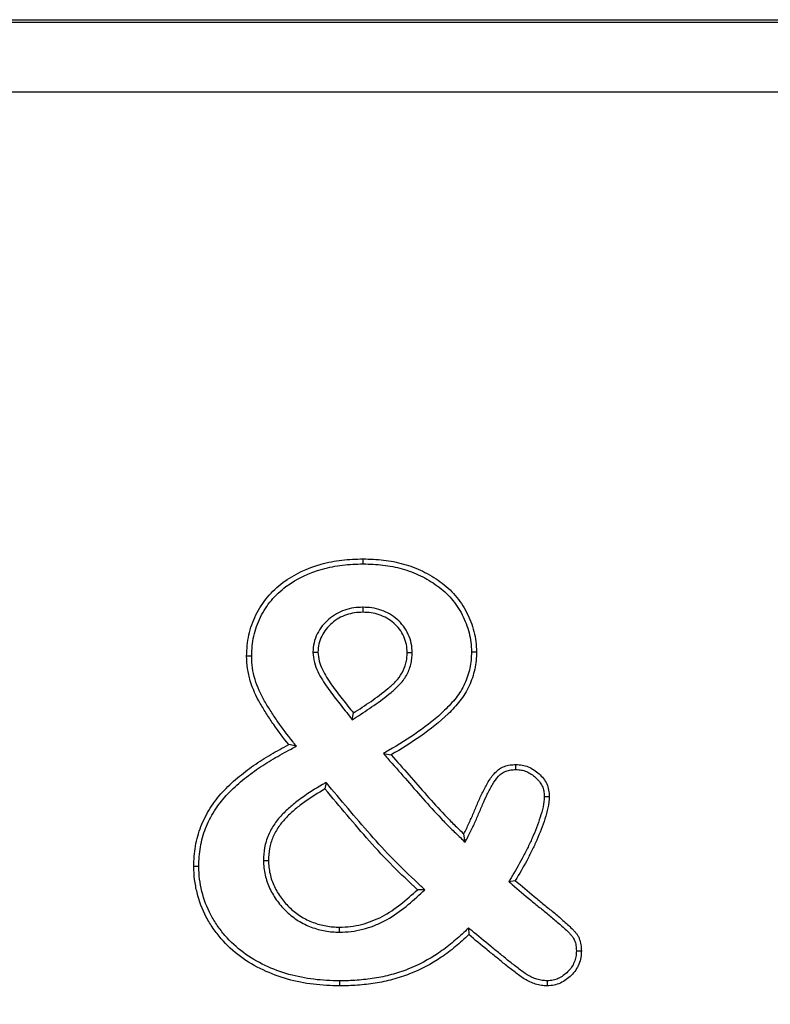
# Model space of a CAD drawing. Units: millimetres. Extents: x 0 to 420, y 0 to 297.
# Drawn here: x 105 to 111, y 197 to 204 of the extents above; entities that cross this region are included whole.
import ezdxf

# ---------------------------------------------------------------- set-up
doc = ezdxf.new("R2010")
doc.units = ezdxf.units.MM
doc.styles.add('SLDTEXTSTYLE0', font='TXT', dxfattribs={"width": 0.605})
doc.dimstyles.new('SLDDIMSTYLE0', dxfattribs={"dimtxt": 3.081982, "dimasz": 2.5, "dimexe": 0, "dimexo": 0.0625, "dimgap": 0.770496, "dimtad": 1, "dimlfac": 2, "dimrnd": 1e-09, "dimzin": 12, "dimdsep": 46, "dimtxsty": 'SLDTEXTSTYLE0', "dimsah": 1, "dimcen": 0.09, "dimadec": 0, "dimazin": 3, "dimtfac": 1, "dimtofl": 0, "dimtmove": 0, "dimatfit": 3, "dimfxl": 0, "dimfrac": 2, "dimtolj": 1, "dimtzin": 12, "dimarcsym": 0})

# ---------------------------------------------------------------- blocks, each defined once
blk = doc.blocks.new('_D')
at = {"color": 7, "linetype": 'Continuous', "lineweight": 0}
for p, q in [((107.8837, 251.3266), (53.1837, 251.3266)), ((54.1837, 251.3266), (54.1837, 128.8266)), ((67.8837, 128.8266), (53.1837, 128.8266))]:
    blk.add_line(p, q, dxfattribs=at)
at = {"color": 7, "linetype": 'Continuous', "lineweight": 18}
for points in [[(54.1837, 251.3266), (53.8087, 248.8266), (54.5587, 248.8266)], [(54.1837, 128.8266), (54.5587, 131.3266), (53.8087, 131.3266)]]:
    blk.add_solid(points, dxfattribs=at)
at = {"color": 7, "linetype": 'Continuous', "lineweight": 18, "insert": (50.0909, 186.5489), "char_height": 3.175, "attachment_point": 1, "rotation": 90, "style": 'SLDTEXTSTYLE0'}
blk.add_mtext('245', dxfattribs=at)

msp = doc.modelspace()

# ---------------------------------------------------------------- linework, layer by layer
at = {"color": 7, "linetype": 'Continuous', "lineweight": 25}
for p, q in [((76.9288, 203.8248), (139.4386, 203.8248)), ((76.95, 203.8095), (139.4174, 203.8095)), ((139.3769, 203.3171), (76.9906, 203.3171)), ((107.7994, 200.002), (107.7993, 200.0373)), ((107.7971, 199.6976), (107.797, 199.6623)), ((107.4464, 199.3817), (107.4818, 199.3816)), ((108.144, 199.3776), (108.1087, 199.3775)), ((107.7231, 198.9076), (107.7308, 198.9545)), ((107.3296, 198.7212), (107.2761, 198.7324)), ((107.9413, 198.6688), (107.9962, 198.6603)), ((107.5387, 198.4663), (107.531, 198.4207)), ((108.517, 198.0471), (108.5071, 198.1049)), ((107.0984, 197.9183), (107.1337, 197.918)), ((108.8236, 197.7701), (108.8693, 197.7773)), ((108.2334, 197.7125), (108.1814, 197.7129)), ((107.6332, 197.4145), (107.6329, 197.4498)), ((108.541, 197.4442), (108.5423, 197.3971))]:
    msp.add_line(p, q, dxfattribs=at)
at = {"color": 7, "linetype": 'Continuous', "lineweight": 25, "flags": 128}
for points in [[(108.5609, 199.3843), (108.5715, 199.3843), (108.5821, 199.3844), (108.5962, 199.3846)], [(107.0155, 199.3541), (107.0049, 199.3541), (106.9943, 199.3541), (106.9802, 199.3541)], [(108.8727, 198.5571), (108.8727, 198.5693), (108.8727, 198.5809), (108.8728, 198.5924)], [(109.073, 198.3679), (109.0853, 198.368), (109.0968, 198.368), (109.1083, 198.368)], [(106.644, 197.876), (106.6334, 197.8759), (106.6228, 197.8759), (106.6087, 197.8758)], [(109.2986, 197.2831), (109.3137, 197.283), (109.3339, 197.2828)], [(107.6337, 197.0726), (107.6337, 197.062), (107.6336, 197.0514), (107.6335, 197.0373)], [(109.0941, 197.0726), (109.0942, 197.0576), (109.0943, 197.0373)]]:
    msp.add_lwpolyline(points, dxfattribs=at)
at = {"color": 7, "linetype": 'Continuous', "lineweight": 25}
for points, knots in [([(106.9802, 199.3541), (106.981, 199.379), (106.9819, 199.404), (106.9864, 199.4535), (106.9904, 199.4782), (107.007, 199.5512), (107.0234, 199.5986), (107.0675, 199.688), (107.0948, 199.7302), (107.1588, 199.8067), (107.1956, 199.8409), (107.3156, 199.9302), (107.4075, 199.973), (107.5515, 200.0133), (107.6006, 200.0228), (107.6997, 200.0344), (107.7495, 200.0359), (107.7993, 200.0373)], [0, 0, 0, 0, 0.0625, 0.0625, 0.125, 0.125, 0.25, 0.25, 0.375, 0.375, 0.5, 0.5, 0.75, 0.75, 0.875, 0.875, 1, 1, 1, 1]), ([(107.0155, 199.3541), (107.0163, 199.3786), (107.0171, 199.4025), (107.0214, 199.449), (107.0251, 199.4718), (107.0407, 199.5406), (107.0563, 199.5856), (107.0979, 199.6699), (107.1238, 199.7098), (107.184, 199.7819), (107.2187, 199.8141), (107.3327, 199.899), (107.4207, 199.94), (107.5592, 199.9788), (107.6065, 199.988), (107.7017, 199.9992), (107.7497, 200.0006), (107.7994, 200.002)], [0.0010045, 0.0010045, 0.0010045, 0.0010045, 0.0625, 0.0625, 0.125, 0.125, 0.25, 0.25, 0.375, 0.375, 0.5, 0.5, 0.75, 0.75, 0.875, 0.875, 0.9992117, 0.9992117, 0.9992117, 0.9992117]), ([(107.7993, 200.0373), (107.8473, 200.0361), (107.8952, 200.0347), (107.9903, 200.0233), (108.0375, 200.0141), (108.1299, 199.9884), (108.1749, 199.9716), (108.2612, 199.9298), (108.3025, 199.9051), (108.3799, 199.8486), (108.4159, 199.8164), (108.4783, 199.7436), (108.5049, 199.7034), (108.5492, 199.6184), (108.5664, 199.5733), (108.5843, 199.5036), (108.5888, 199.48), (108.5941, 199.4325), (108.5952, 199.4085), (108.5962, 199.3846)], [0, 0, 0, 0, 0.125, 0.125, 0.25, 0.25, 0.375, 0.375, 0.5, 0.5, 0.625, 0.625, 0.75, 0.75, 0.875, 0.875, 0.9375, 0.9375, 1, 1, 1, 1]), ([(107.7994, 200.002), (107.8471, 200.0008), (107.8931, 199.9994), (107.9843, 199.9885), (108.03, 199.9796), (108.1186, 199.955), (108.1614, 199.9389), (108.2439, 199.8989), (108.2835, 199.8752), (108.3573, 199.8214), (108.391, 199.7911), (108.4496, 199.7229), (108.4748, 199.6847), (108.5168, 199.6044), (108.533, 199.5619), (108.5498, 199.4963), (108.5539, 199.4745), (108.5589, 199.4305), (108.5599, 199.4078), (108.5609, 199.3843)], [0.0008192, 0.0008192, 0.0008192, 0.0008192, 0.125, 0.125, 0.25, 0.25, 0.375, 0.375, 0.5, 0.5, 0.625, 0.625, 0.75, 0.75, 0.875, 0.875, 0.9375, 0.9375, 0.9989435, 0.9989435, 0.9989435, 0.9989435]), ([(107.7971, 199.6976), (107.7965, 199.6976), (107.796, 199.6976), (107.7955, 199.6975), (107.776, 199.6967), (107.7552, 199.6959), (107.7121, 199.6898), (107.6906, 199.6844), (107.6499, 199.6703), (107.6301, 199.6618), (107.5917, 199.6401), (107.5737, 199.6271), (107.5247, 199.5843), (107.4968, 199.5506), (107.4666, 199.4909), (107.4587, 199.4695), (107.4491, 199.425), (107.4478, 199.4032), (107.4466, 199.3839), (107.4465, 199.3832), (107.4465, 199.3824), (107.4464, 199.3817)], [-0.003274, -0.003274, -0.003274, -0.003274, 0, 0, 0, 0.125, 0.125, 0.25, 0.25, 0.375, 0.375, 0.5, 0.5, 0.75, 0.75, 0.875, 0.875, 1, 1, 1, 1.004602, 1.004602, 1.004602, 1.004602]), ([(107.797, 199.6623), (107.7774, 199.6615), (107.7579, 199.6607), (107.7193, 199.6552), (107.7003, 199.6504), (107.6632, 199.6376), (107.6452, 199.6298), (107.6112, 199.6106), (107.5953, 199.5991), (107.5511, 199.5605), (107.5258, 199.5298), (107.4993, 199.4775), (107.4925, 199.4589), (107.4843, 199.4207), (107.483, 199.4012), (107.4818, 199.3816)], [0, 0, 0, 0, 0.125, 0.125, 0.25, 0.25, 0.375, 0.375, 0.5, 0.5, 0.75, 0.75, 0.875, 0.875, 1, 1, 1, 1]), ([(108.1087, 199.3775), (108.1079, 199.3972), (108.107, 199.4169), (108.0997, 199.4554), (108.0932, 199.4742), (108.0767, 199.51), (108.0666, 199.527), (108.0428, 199.5582), (108.0292, 199.5725), (107.9849, 199.6115), (107.9503, 199.6316), (107.8944, 199.6506), (107.8752, 199.6552), (107.8363, 199.6605), (107.8166, 199.6614), (107.797, 199.6623)], [0, 0, 0, 0, 0.125, 0.125, 0.25, 0.25, 0.375, 0.375, 0.5, 0.5, 0.75, 0.75, 0.875, 0.875, 1, 1, 1, 1]), ([(108.144, 199.3776), (108.144, 199.3781), (108.144, 199.3786), (108.1439, 199.3791), (108.1431, 199.3987), (108.1423, 199.4202), (108.1337, 199.4653), (108.1263, 199.4867), (108.1077, 199.527), (108.0962, 199.5463), (108.0693, 199.5816), (108.0541, 199.5976), (108.0049, 199.6409), (107.9658, 199.6635), (107.9037, 199.6847), (107.882, 199.6899), (107.839, 199.6957), (107.8182, 199.6966), (107.7986, 199.6975), (107.7981, 199.6976), (107.7976, 199.6976), (107.7971, 199.6976)], [-0.003204, -0.003204, -0.003204, -0.003204, 0, 0, 0, 0.125, 0.125, 0.25, 0.25, 0.375, 0.375, 0.5, 0.5, 0.75, 0.75, 0.875, 0.875, 1, 1, 1, 1.003258, 1.003258, 1.003258, 1.003258]), ([(107.4464, 199.3817), (107.4465, 199.381), (107.4465, 199.3803), (107.4466, 199.3796), (107.4478, 199.3588), (107.4499, 199.3338), (107.4625, 199.2869), (107.4712, 199.2662), (107.4999, 199.2051), (107.5235, 199.1684), (107.5605, 199.1153), (107.5734, 199.0979), (107.5994, 199.0643), (107.6122, 199.0479), (107.6509, 198.9982), (107.6771, 198.9652), (107.7032, 198.9325), (107.7098, 198.9242), (107.7165, 198.9159), (107.7231, 198.9076)], [-0.004281, -0.004281, -0.004281, -0.004281, 0, 0, 0, 0.125, 0.125, 0.25, 0.25, 0.5, 0.5, 0.625, 0.625, 0.75, 0.75, 1, 1, 1, 1.063512, 1.063512, 1.063512, 1.063512]), ([(107.4818, 199.3816), (107.483, 199.3608), (107.4848, 199.3397), (107.4957, 199.2993), (107.5037, 199.2798), (107.5305, 199.223), (107.5532, 199.1875), (107.5891, 199.136), (107.6016, 199.1192), (107.6271, 199.086), (107.64, 199.0695), (107.6787, 199.02), (107.7047, 198.9872), (107.7308, 198.9545)], [0, 0, 0, 0, 0.125, 0.125, 0.25, 0.25, 0.5, 0.5, 0.625, 0.625, 0.75, 0.75, 1, 1, 1, 1]), ([(107.7231, 198.9076), (107.732, 198.9133), (107.741, 198.9191), (107.7499, 198.9249), (107.7915, 198.9517), (107.8334, 198.9787), (107.916, 199.036), (107.9564, 199.0665), (108.0149, 199.1151), (108.0345, 199.1321), (108.0718, 199.1709), (108.0896, 199.1935), (108.1168, 199.2423), (108.1274, 199.2676), (108.1379, 199.309), (108.1403, 199.3234), (108.1429, 199.3506), (108.1434, 199.3636), (108.1439, 199.3761), (108.144, 199.3766), (108.144, 199.3771), (108.144, 199.3776)], [-0.053736, -0.053736, -0.053736, -0.053736, 0, 0, 0, 0.25, 0.25, 0.5, 0.5, 0.625, 0.625, 0.75, 0.75, 0.875, 0.875, 0.9375, 0.9375, 1, 1, 1, 1.002535, 1.002535, 1.002535, 1.002535]), ([(107.7308, 198.9545), (107.7724, 198.9813), (107.8139, 199.0081), (107.8953, 199.0646), (107.9348, 199.0944), (107.9919, 199.1418), (108.0106, 199.1581), (108.0449, 199.1939), (108.0603, 199.2135), (108.0844, 199.2567), (108.0941, 199.2799), (108.1033, 199.3159), (108.1053, 199.3281), (108.1077, 199.3527), (108.1082, 199.3651), (108.1087, 199.3775)], [0, 0, 0, 0, 0.25, 0.25, 0.5, 0.5, 0.625, 0.625, 0.75, 0.75, 0.875, 0.875, 0.9375, 0.9375, 1, 1, 1, 1]), ([(108.5609, 199.3843), (108.5604, 199.364), (108.5599, 199.3448), (108.5564, 199.3069), (108.5535, 199.2882), (108.5452, 199.2507), (108.5398, 199.2316), (108.5278, 199.1949), (108.5208, 199.1774), (108.5043, 199.1424), (108.4951, 199.125), (108.4752, 199.0922), (108.4642, 199.0765), (108.4284, 199.0305), (108.4011, 199.0015), (108.3148, 198.9184), (108.2507, 198.8683), (108.1184, 198.7746), (108.0492, 198.7328), (107.9782, 198.6907), (107.9659, 198.6834), (107.9536, 198.6761), (107.9413, 198.6688)], [0.001225, 0.001225, 0.001225, 0.001225, 0.0625, 0.0625, 0.125, 0.125, 0.1875, 0.1875, 0.25, 0.25, 0.3125, 0.3125, 0.375, 0.375, 0.5, 0.5, 0.75, 0.75, 1, 1, 1, 1.043276, 1.043276, 1.043276, 1.043276]), ([(108.5962, 199.3846), (108.5957, 199.364), (108.5951, 199.3434), (108.5914, 199.3023), (108.5882, 199.2819), (108.5793, 199.2417), (108.5737, 199.2218), (108.5609, 199.1826), (108.5532, 199.1635), (108.5357, 199.1262), (108.526, 199.1079), (108.5046, 199.0727), (108.4928, 199.0558), (108.4548, 199.007), (108.4265, 198.9769), (108.3374, 198.8912), (108.2722, 198.8403), (108.1377, 198.7451), (108.0671, 198.7024), (107.9962, 198.6603)], [0, 0, 0, 0, 0.0625, 0.0625, 0.125, 0.125, 0.1875, 0.1875, 0.25, 0.25, 0.3125, 0.3125, 0.375, 0.375, 0.5, 0.5, 0.75, 0.75, 1, 1, 1, 1]), ([(107.2761, 198.7324), (107.24, 198.7785), (107.2041, 198.8247), (107.1537, 198.8966), (107.1375, 198.921), (107.1061, 198.9703), (107.0908, 198.9953), (107.047, 199.0713), (107.022, 199.1247), (106.9972, 199.209), (106.9906, 199.2376), (106.9823, 199.2955), (106.9812, 199.3248), (106.9802, 199.3541)], [0, 0, 0, 0, 0.25, 0.25, 0.375, 0.375, 0.5, 0.5, 0.75, 0.75, 0.875, 0.875, 1, 1, 1, 1]), ([(107.3296, 198.7212), (107.321, 198.7322), (107.3125, 198.7432), (107.3039, 198.7541), (107.2678, 198.8003), (107.2324, 198.8458), (107.1829, 198.9164), (107.167, 198.9403), (107.1361, 198.9889), (107.121, 199.0136), (107.0783, 199.0876), (107.0549, 199.1375), (107.0315, 199.2174), (107.0252, 199.2447), (107.0176, 199.2981), (107.0165, 199.325), (107.0155, 199.3541)], [-0.059495, -0.059495, -0.059495, -0.059495, 0, 0, 0, 0.25, 0.25, 0.375, 0.375, 0.5, 0.5, 0.75, 0.75, 0.875, 0.875, 0.998305, 0.998305, 0.998305, 0.998305]), ([(106.6087, 197.8758), (106.6092, 197.8997), (106.6098, 197.9237), (106.6135, 197.9714), (106.6166, 197.9952), (106.6287, 198.0661), (106.6415, 198.1125), (106.6767, 198.2016), (106.6982, 198.2447), (106.7494, 198.3257), (106.7789, 198.3637), (106.8275, 198.4166), (106.8443, 198.4337), (106.8789, 198.4669), (106.8968, 198.4828), (106.9335, 198.5136), (106.9522, 198.5286), (106.9902, 198.5578), (107.0096, 198.5718), (107.0688, 198.6126), (107.1091, 198.6386), (107.1917, 198.687), (107.2339, 198.7097), (107.2761, 198.7324)], [0, 0, 0, 0, 0.0625, 0.0625, 0.125, 0.125, 0.25, 0.25, 0.375, 0.375, 0.5, 0.5, 0.5625, 0.5625, 0.625, 0.625, 0.6875, 0.6875, 0.75, 0.75, 0.875, 0.875, 1, 1, 1, 1]), ([(106.644, 197.876), (106.6445, 197.8996), (106.6451, 197.9226), (106.6485, 197.9675), (106.6515, 197.9902), (106.6632, 198.0583), (106.6751, 198.1016), (106.7087, 198.1866), (106.7292, 198.2278), (106.7779, 198.3049), (106.806, 198.3411), (106.8529, 198.3921), (106.8693, 198.4088), (106.9027, 198.4408), (106.92, 198.4561), (106.9558, 198.4862), (106.9742, 198.501), (107.0112, 198.5295), (107.03, 198.543), (107.088, 198.583), (107.1276, 198.6086), (107.2088, 198.6561), (107.2507, 198.6787), (107.2928, 198.7014), (107.3051, 198.708), (107.3174, 198.7146), (107.3296, 198.7212)], [0.00085, 0.00085, 0.00085, 0.00085, 0.0625, 0.0625, 0.125, 0.125, 0.25, 0.25, 0.375, 0.375, 0.5, 0.5, 0.5625, 0.5625, 0.625, 0.625, 0.6875, 0.6875, 0.75, 0.75, 0.875, 0.875, 1, 1, 1, 1.036389, 1.036389, 1.036389, 1.036389]), ([(107.9413, 198.6688), (107.9509, 198.6581), (107.9604, 198.6475), (107.9699, 198.6368), (108.012, 198.5899), (108.0536, 198.5432), (108.1361, 198.4486), (108.1774, 198.4008), (108.2615, 198.3064), (108.304, 198.2598), (108.3693, 198.1905), (108.3914, 198.1675), (108.437, 198.1226), (108.4601, 198.1008), (108.483, 198.0792), (108.4943, 198.0685), (108.5056, 198.0578), (108.517, 198.0471)], [-0.056716, -0.056716, -0.056716, -0.056716, 0, 0, 0, 0.25, 0.25, 0.5, 0.5, 0.75, 0.75, 0.875, 0.875, 1, 1, 1, 1.06193, 1.06193, 1.06193, 1.06193]), ([(107.9962, 198.6603), (108.0382, 198.6135), (108.0801, 198.5665), (108.1627, 198.4716), (108.2039, 198.4241), (108.2876, 198.3301), (108.33, 198.2836), (108.3948, 198.2149), (108.4166, 198.1923), (108.4614, 198.148), (108.4843, 198.1265), (108.5071, 198.1049)], [0, 0, 0, 0, 0.25, 0.25, 0.5, 0.5, 0.75, 0.75, 0.875, 0.875, 1, 1, 1, 1]), ([(108.5071, 198.1049), (108.5195, 198.1288), (108.5314, 198.1529), (108.5537, 198.202), (108.5646, 198.2266), (108.5858, 198.2761), (108.5961, 198.3009), (108.6172, 198.3505), (108.6282, 198.3751), (108.6524, 198.4231), (108.6652, 198.4469), (108.6926, 198.4932), (108.7076, 198.5159), (108.7452, 198.5545), (108.768, 198.5702), (108.806, 198.5843), (108.8192, 198.5875), (108.8458, 198.5911), (108.8593, 198.5917), (108.8728, 198.5924)], [0, 0, 0, 0, 0.125, 0.125, 0.25, 0.25, 0.375, 0.375, 0.5, 0.5, 0.625, 0.625, 0.75, 0.75, 0.875, 0.875, 0.9375, 0.9375, 1, 1, 1, 1]), ([(108.517, 198.0471), (108.5241, 198.061), (108.5313, 198.0748), (108.5385, 198.0887), (108.5509, 198.1126), (108.5634, 198.1381), (108.5859, 198.1876), (108.5969, 198.2125), (108.6183, 198.2624), (108.6287, 198.2874), (108.6495, 198.3364), (108.6601, 198.36), (108.6835, 198.4065), (108.6962, 198.4301), (108.7222, 198.4741), (108.7359, 198.4944), (108.7675, 198.5268), (108.7854, 198.5391), (108.8156, 198.5502), (108.8261, 198.5528), (108.848, 198.5558), (108.8599, 198.5565), (108.8727, 198.5571)], [-0.072283, -0.072283, -0.072283, -0.072283, 0, 0, 0, 0.125, 0.125, 0.25, 0.25, 0.375, 0.375, 0.5, 0.5, 0.625, 0.625, 0.75, 0.75, 0.875, 0.875, 0.9375, 0.9375, 0.997325, 0.997325, 0.997325, 0.997325]), ([(108.8727, 198.5571), (108.887, 198.5563), (108.9001, 198.5555), (108.9238, 198.5515), (108.9359, 198.548), (108.971, 198.5337), (108.9933, 198.5191), (109.0313, 198.4838), (109.0484, 198.4621), (109.0632, 198.4302), (109.0668, 198.4186), (109.0711, 198.3949), (109.0721, 198.3821), (109.073, 198.3679)], [0.0047915, 0.0047915, 0.0047915, 0.0047915, 0.125, 0.125, 0.25, 0.25, 0.5, 0.5, 0.75, 0.75, 0.875, 0.875, 0.9936794, 0.9936794, 0.9936794, 0.9936794]), ([(108.8728, 198.5924), (108.8878, 198.5916), (108.9028, 198.5908), (108.9324, 198.5858), (108.9469, 198.5816), (108.9887, 198.5645), (109.0142, 198.5477), (109.0583, 198.5069), (109.0776, 198.4829), (109.0966, 198.4421), (109.101, 198.4275), (109.1064, 198.398), (109.1073, 198.383), (109.1083, 198.368)], [0, 0, 0, 0, 0.125, 0.125, 0.25, 0.25, 0.5, 0.5, 0.75, 0.75, 0.875, 0.875, 1, 1, 1, 1]), ([(107.5387, 198.4663), (107.5301, 198.4612), (107.5216, 198.4561), (107.513, 198.451), (107.4648, 198.4224), (107.4151, 198.3926), (107.3447, 198.3418), (107.3217, 198.324), (107.2773, 198.2865), (107.2558, 198.267), (107.2142, 198.2247), (107.1945, 198.2015), (107.16, 198.1515), (107.145, 198.1249), (107.1208, 198.0682), (107.112, 198.0383), (107.1014, 197.9777), (107.0999, 197.9477), (107.0985, 197.9197), (107.0985, 197.9193), (107.0984, 197.9188), (107.0984, 197.9183)], [-0.04447, -0.04447, -0.04447, -0.04447, 0, 0, 0, 0.25, 0.25, 0.375, 0.375, 0.5, 0.5, 0.625, 0.625, 0.75, 0.75, 0.875, 0.875, 1, 1, 1, 1.002079, 1.002079, 1.002079, 1.002079]), ([(107.531, 198.4207), (107.4827, 198.392), (107.4344, 198.363), (107.366, 198.3137), (107.3438, 198.2964), (107.3008, 198.2601), (107.2799, 198.2412), (107.2405, 198.2011), (107.2222, 198.1796), (107.1903, 198.1333), (107.1764, 198.1086), (107.1543, 198.0568), (107.1463, 198.0296), (107.1366, 197.9742), (107.1351, 197.9461), (107.1337, 197.918)], [0, 0, 0, 0, 0.25, 0.25, 0.375, 0.375, 0.5, 0.5, 0.625, 0.625, 0.75, 0.75, 0.875, 0.875, 1, 1, 1, 1]), ([(108.1814, 197.7129), (108.1229, 197.7677), (108.0643, 197.8225), (107.9513, 197.9363), (107.8968, 197.9951), (107.7373, 198.1752), (107.6342, 198.298), (107.531, 198.4207)], [0, 0, 0, 0, 0.25, 0.25, 0.5, 0.5, 1, 1, 1, 1]), ([(108.2334, 197.7125), (108.2241, 197.7212), (108.2148, 197.7299), (108.2055, 197.7386), (108.1469, 197.7935), (108.0888, 197.848), (107.9769, 197.9606), (107.9229, 198.0188), (107.7644, 198.1979), (107.661, 198.3209), (107.558, 198.4434), (107.5515, 198.451), (107.5451, 198.4587), (107.5387, 198.4663)], [-0.039716, -0.039716, -0.039716, -0.039716, 0, 0, 0, 0.25, 0.25, 0.5, 0.5, 1, 1, 1, 1.031162, 1.031162, 1.031162, 1.031162]), ([(109.073, 198.3679), (109.0713, 198.3418), (109.0692, 198.3194), (109.0589, 198.2712), (109.0518, 198.2462), (109.0282, 198.1722), (109.0088, 198.1228), (108.9773, 198.051), (108.9661, 198.0275), (108.9425, 197.9802), (108.9304, 197.9564), (108.8935, 197.8863), (108.867, 197.8416), (108.8391, 197.7956), (108.8339, 197.7871), (108.8288, 197.7786), (108.8236, 197.7701)], [0.00348, 0.00348, 0.00348, 0.00348, 0.125, 0.125, 0.25, 0.25, 0.5, 0.5, 0.625, 0.625, 0.75, 0.75, 1, 1, 1, 1.046229, 1.046229, 1.046229, 1.046229]), ([(109.1083, 198.368), (109.1066, 198.3412), (109.1042, 198.3145), (109.093, 198.2621), (109.0857, 198.2363), (109.0612, 198.1598), (109.0416, 198.1098), (109.0093, 198.0363), (108.9978, 198.0121), (108.974, 197.9641), (108.9618, 197.9403), (108.9244, 197.8692), (108.897, 197.8231), (108.8693, 197.7773)], [0, 0, 0, 0, 0.125, 0.125, 0.25, 0.25, 0.5, 0.5, 0.625, 0.625, 0.75, 0.75, 1, 1, 1, 1]), ([(107.6335, 197.0373), (107.5719, 197.0387), (107.5103, 197.0407), (107.388, 197.056), (107.3274, 197.0677), (107.2087, 197.1007), (107.151, 197.1227), (107.0395, 197.1754), (106.9858, 197.206), (106.887, 197.2797), (106.8415, 197.3218), (106.7811, 197.3917), (106.7623, 197.4162), (106.7271, 197.4668), (106.7108, 197.493), (106.6679, 197.5748), (106.6463, 197.633), (106.6241, 197.7227), (106.6183, 197.753), (106.6108, 197.8142), (106.6097, 197.845), (106.6087, 197.8758)], [0, 0, 0, 0, 0.125, 0.125, 0.25, 0.25, 0.375, 0.375, 0.5, 0.5, 0.625, 0.625, 0.6875, 0.6875, 0.75, 0.75, 0.875, 0.875, 0.9375, 0.9375, 1, 1, 1, 1]), ([(107.6337, 197.0726), (107.5721, 197.074), (107.5128, 197.0759), (107.3941, 197.0907), (107.335, 197.1022), (107.22, 197.1342), (107.1645, 197.1553), (107.0561, 197.2065), (107.0047, 197.2359), (106.9102, 197.3064), (106.8663, 197.347), (106.8087, 197.4137), (106.7906, 197.4373), (106.7567, 197.486), (106.7413, 197.5108), (106.7007, 197.5884), (106.6799, 197.6441), (106.6586, 197.7299), (106.6531, 197.759), (106.6461, 197.8165), (106.645, 197.8453), (106.644, 197.876)], [0.0003977, 0.0003977, 0.0003977, 0.0003977, 0.125, 0.125, 0.25, 0.25, 0.375, 0.375, 0.5, 0.5, 0.625, 0.625, 0.6875, 0.6875, 0.75, 0.75, 0.875, 0.875, 0.9375, 0.9375, 0.9993437, 0.9993437, 0.9993437, 0.9993437]), ([(107.0984, 197.9183), (107.0984, 197.9179), (107.0984, 197.9174), (107.0985, 197.917), (107.0989, 197.9013), (107.0994, 197.8842), (107.1032, 197.8494), (107.1063, 197.8326), (107.1174, 197.7833), (107.1286, 197.7498), (107.1512, 197.7036), (107.1592, 197.6892), (107.1764, 197.6604), (107.1859, 197.6461), (107.2164, 197.6052), (107.2388, 197.5802), (107.2881, 197.5341), (107.3146, 197.5132), (107.358, 197.486), (107.3731, 197.4776), (107.4037, 197.4628), (107.419, 197.4563), (107.4503, 197.4443), (107.4666, 197.4387), (107.4997, 197.4298), (107.516, 197.4264), (107.5488, 197.4206), (107.5656, 197.4181), (107.5998, 197.4153), (107.6162, 197.4149), (107.632, 197.4145), (107.6324, 197.4145), (107.6328, 197.4145), (107.6332, 197.4145)], [-0.001853, -0.001853, -0.001853, -0.001853, 0, 0, 0, 0.0625, 0.0625, 0.125, 0.125, 0.25, 0.25, 0.3125, 0.3125, 0.375, 0.375, 0.5, 0.5, 0.625, 0.625, 0.6875, 0.6875, 0.75, 0.75, 0.8125, 0.8125, 0.875, 0.875, 0.9375, 0.9375, 1, 1, 1, 1.00154, 1.00154, 1.00154, 1.00154]), ([(107.1337, 197.918), (107.1342, 197.9022), (107.1346, 197.8863), (107.1381, 197.855), (107.141, 197.8394), (107.1514, 197.7931), (107.1614, 197.7629), (107.1822, 197.7203), (107.1899, 197.7065), (107.2062, 197.6794), (107.2149, 197.6662), (107.2432, 197.6282), (107.2644, 197.6045), (107.3106, 197.5614), (107.3356, 197.5417), (107.3757, 197.5165), (107.3896, 197.5089), (107.418, 197.4951), (107.4326, 197.4889), (107.4621, 197.4775), (107.4771, 197.4724), (107.5076, 197.4642), (107.523, 197.461), (107.5542, 197.4554), (107.5698, 197.4532), (107.6013, 197.4506), (107.6171, 197.4502), (107.6329, 197.4498)], [0, 0, 0, 0, 0.0625, 0.0625, 0.125, 0.125, 0.25, 0.25, 0.3125, 0.3125, 0.375, 0.375, 0.5, 0.5, 0.625, 0.625, 0.6875, 0.6875, 0.75, 0.75, 0.8125, 0.8125, 0.875, 0.875, 0.9375, 0.9375, 1, 1, 1, 1]), ([(108.8236, 197.7701), (108.8312, 197.7636), (108.8387, 197.7571), (108.8462, 197.7506), (108.8903, 197.7127), (108.9352, 197.6745), (109.0028, 197.619), (109.0252, 197.6006), (109.0703, 197.5637), (109.0933, 197.5453), (109.1374, 197.5089), (109.1588, 197.49), (109.1925, 197.4613), (109.2026, 197.4526), (109.2228, 197.4336), (109.2342, 197.4228), (109.2481, 197.409), (109.2525, 197.4043), (109.2619, 197.3939), (109.2665, 197.3888), (109.2736, 197.3798), (109.2767, 197.3752), (109.2821, 197.3659), (109.2843, 197.3613), (109.2904, 197.3452), (109.2938, 197.3323), (109.2977, 197.3091), (109.2982, 197.2974), (109.2986, 197.2831)], [-0.042811, -0.042811, -0.042811, -0.042811, 0, 0, 0, 0.25, 0.25, 0.375, 0.375, 0.5, 0.5, 0.625, 0.625, 0.6875, 0.6875, 0.75, 0.75, 0.78125, 0.78125, 0.8125, 0.8125, 0.84375, 0.84375, 0.875, 0.875, 0.9375, 0.9375, 0.998024, 0.998024, 0.998024, 0.998024]), ([(108.8693, 197.7773), (108.9133, 197.7394), (108.9577, 197.7017), (109.0251, 197.6463), (109.0476, 197.6279), (109.0926, 197.591), (109.1153, 197.5728), (109.1602, 197.5357), (109.1821, 197.5165), (109.2152, 197.4882), (109.2263, 197.4788), (109.2475, 197.4588), (109.2581, 197.4488), (109.2735, 197.4334), (109.2785, 197.4281), (109.2882, 197.4173), (109.2931, 197.4119), (109.3022, 197.4005), (109.3063, 197.3945), (109.3136, 197.3819), (109.3167, 197.3753), (109.3244, 197.3548), (109.3282, 197.3406), (109.333, 197.3119), (109.3335, 197.2974), (109.3339, 197.2828)], [0, 0, 0, 0, 0.25, 0.25, 0.375, 0.375, 0.5, 0.5, 0.625, 0.625, 0.6875, 0.6875, 0.75, 0.75, 0.78125, 0.78125, 0.8125, 0.8125, 0.84375, 0.84375, 0.875, 0.875, 0.9375, 0.9375, 1, 1, 1, 1]), ([(107.6329, 197.4498), (107.659, 197.4509), (107.685, 197.4519), (107.7367, 197.4575), (107.7623, 197.4624), (107.8127, 197.4756), (107.8375, 197.4838), (107.8861, 197.5025), (107.9099, 197.5131), (107.979, 197.5494), (108.0222, 197.5789), (108.1042, 197.643), (108.1429, 197.6779), (108.1814, 197.7129)], [0, 0, 0, 0, 0.125, 0.125, 0.25, 0.25, 0.375, 0.375, 0.5, 0.5, 0.75, 0.75, 1, 1, 1, 1]), ([(107.6332, 197.4145), (107.6336, 197.4145), (107.634, 197.4145), (107.6344, 197.4146), (107.6604, 197.4156), (107.6873, 197.4167), (107.742, 197.4226), (107.7698, 197.4279), (107.8231, 197.4419), (107.849, 197.4504), (107.9, 197.47), (107.9251, 197.4813), (107.9978, 197.5195), (108.0427, 197.5501), (108.1272, 197.6161), (108.1666, 197.6519), (108.2051, 197.6868), (108.2145, 197.6953), (108.2239, 197.7039), (108.2334, 197.7125)], [-0.001868, -0.001868, -0.001868, -0.001868, 0, 0, 0, 0.125, 0.125, 0.25, 0.25, 0.375, 0.375, 0.5, 0.5, 0.75, 0.75, 1, 1, 1, 1.061337, 1.061337, 1.061337, 1.061337]), ([(108.541, 197.4442), (108.5334, 197.4371), (108.5257, 197.4299), (108.5181, 197.4227), (108.4875, 197.3939), (108.4579, 197.3664), (108.3948, 197.3147), (108.362, 197.29), (108.261, 197.2219), (108.1886, 197.1836), (108.0755, 197.139), (108.0371, 197.1265), (107.9584, 197.1056), (107.9187, 197.0969), (107.8384, 197.0845), (107.7971, 197.08), (107.7158, 197.0737), (107.6756, 197.073), (107.6337, 197.0726)], [-0.031061, -0.031061, -0.031061, -0.031061, 0, 0, 0, 0.125, 0.125, 0.25, 0.25, 0.5, 0.5, 0.625, 0.625, 0.75, 0.75, 0.875, 0.875, 0.999416, 0.999416, 0.999416, 0.999416]), ([(109.0941, 197.0726), (109.081, 197.0734), (109.0687, 197.0742), (109.0451, 197.0774), (109.0334, 197.08), (109.0102, 197.087), (108.9989, 197.0915), (108.9761, 197.1021), (108.9646, 197.1083), (108.9428, 197.1213), (108.9327, 197.1283), (108.9113, 197.1443), (108.8998, 197.153), (108.8664, 197.1782), (108.8449, 197.1945), (108.8022, 197.2293), (108.7801, 197.2473), (108.7367, 197.2823), (108.7152, 197.2999), (108.6503, 197.3527), (108.6078, 197.3881), (108.565, 197.4241), (108.557, 197.4308), (108.549, 197.4375), (108.541, 197.4442)], [0.003363, 0.003363, 0.003363, 0.003363, 0.0625, 0.0625, 0.125, 0.125, 0.1875, 0.1875, 0.25, 0.25, 0.3125, 0.3125, 0.375, 0.375, 0.5, 0.5, 0.625, 0.625, 0.75, 0.75, 1, 1, 1, 1.046809, 1.046809, 1.046809, 1.046809]), ([(108.5423, 197.3971), (108.5118, 197.3683), (108.4811, 197.3398), (108.4163, 197.2867), (108.3828, 197.2615), (108.2786, 197.1912), (108.2041, 197.1518), (108.0872, 197.1056), (108.0473, 197.0927), (107.9663, 197.0712), (107.9253, 197.0622), (107.8425, 197.0495), (107.8008, 197.0449), (107.7173, 197.0384), (107.6754, 197.0378), (107.6335, 197.0373)], [0, 0, 0, 0, 0.125, 0.125, 0.25, 0.25, 0.5, 0.5, 0.625, 0.625, 0.75, 0.75, 0.875, 0.875, 1, 1, 1, 1]), ([(109.0943, 197.0373), (109.0803, 197.0381), (109.0664, 197.039), (109.0387, 197.0427), (109.025, 197.0457), (108.9982, 197.0538), (108.9852, 197.0589), (108.9599, 197.0708), (108.9475, 197.0774), (108.9236, 197.0917), (108.9121, 197.0997), (108.8897, 197.1164), (108.8786, 197.1248), (108.8452, 197.15), (108.8229, 197.1669), (108.7796, 197.2022), (108.758, 197.2198), (108.7146, 197.2549), (108.6929, 197.2725), (108.628, 197.3255), (108.5851, 197.3611), (108.5423, 197.3971)], [0, 0, 0, 0, 0.0625, 0.0625, 0.125, 0.125, 0.1875, 0.1875, 0.25, 0.25, 0.3125, 0.3125, 0.375, 0.375, 0.5, 0.5, 0.625, 0.625, 0.75, 0.75, 1, 1, 1, 1]), ([(109.2986, 197.2831), (109.2978, 197.2678), (109.297, 197.2539), (109.2927, 197.2287), (109.2889, 197.2161), (109.2785, 197.1909), (109.2722, 197.1788), (109.2575, 197.1572), (109.2487, 197.147), (109.2186, 197.1173), (109.1955, 197.1001), (109.1598, 197.0836), (109.1474, 197.0796), (109.1224, 197.0747), (109.1091, 197.0737), (109.0941, 197.0726)], [0.0037059, 0.0037059, 0.0037059, 0.0037059, 0.125, 0.125, 0.25, 0.25, 0.375, 0.375, 0.5, 0.5, 0.75, 0.75, 0.875, 0.875, 0.9941088, 0.9941088, 0.9941088, 0.9941088]), ([(109.3339, 197.2828), (109.3331, 197.267), (109.3323, 197.2511), (109.327, 197.22), (109.3224, 197.2048), (109.3103, 197.1754), (109.3029, 197.1613), (109.2852, 197.1351), (109.2747, 197.1231), (109.2408, 197.0897), (109.2152, 197.0703), (109.1721, 197.0504), (109.1569, 197.0455), (109.1259, 197.0394), (109.1101, 197.0384), (109.0943, 197.0373)], [0, 0, 0, 0, 0.125, 0.125, 0.25, 0.25, 0.375, 0.375, 0.5, 0.5, 0.75, 0.75, 0.875, 0.875, 1, 1, 1, 1])]:
    msp.add_open_spline(points, degree=3, knots=knots, dxfattribs=at)

# ---------------------------------------------------------------- dimensions: what is measured, and where the dimension line sits
at = {"color": 7, "linetype": 'Continuous', "lineweight": 18}
dim = msp.add_linear_dim(base=(54.1837, 128.8266), p1=(108.1837, 251.3266), p2=(68.1837, 128.8266), angle=90, dimstyle='SLDDIMSTYLE0', dxfattribs=at)
dim.commit()
dim.dimension.update_dxf_attribs({"geometry": '_D', "text_midpoint": (54.1837, 190.0766), "dimtype": 160})

doc.saveas('drawing.dxf')
